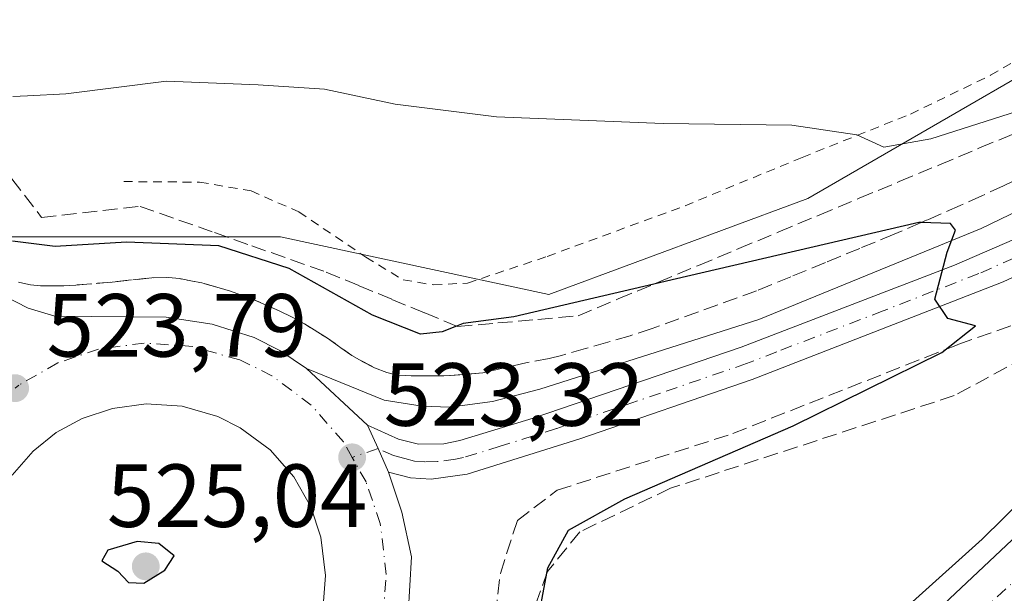
# Model space of a CAD drawing. Units: metres. Extents: x 570066 to 573511, y 4714906 to 4717254.
# Drawn here: x 572115 to 572225, y 4716898 to 4716962 of the extents above; entities that cross this region are included whole.
import ezdxf

# ---------------------------------------------------------------- set-up
doc = ezdxf.new("R2010")
doc.units = ezdxf.units.M
doc.header["$MEASUREMENT"] = 0
for name, pattern in [('DGN Style 2', [1.6480167562047852, 0.988810053722871, -0.6592067024819142]), ('DGN Style 3', [2.307223458686699, 1.648016756204785, -0.6592067024819142]), ('DGN Style 4', [2.6384748266838614, 1.318413404963828, -0.6592067024819142, 0.001648016756204785, -0.6592067024819142])]:
    doc.linetypes.add(name, pattern=pattern)
for name, color, linetype, lineweight in [('Arcén (en calzada doble)', 91, 'Continuous', 13), ('Carretera de calzada doble Cxs', 1, 'Continuous', 13), ('Carretera de calzada doble eje', 1, 'DGN Style 4', 0), ('Carretera de calzada única Cxs', 7, 'Continuous', 13), ('Carretera de calzada única eje', 7, 'DGN Style 4', 0), ('Cultivos herbáceos CxS', 92, 'Continuous', 0), ('Curva de nivel maestra', 30, 'Continuous', 30), ('Curva de nivel normal', 30, 'Continuous', 0), ('Isleta de vial', 135, 'Continuous', 13), ('Núcleo urbano CxS', 7, 'Continuous', 0), ('Punto de cota en terreno', 7, 'Continuous', 0), ('Rótulo de punto de cota en terreno', 7, 'Continuous', 0), ('Talud superficial', 30, 'DGN Style 3', 0), ('Valla', 7, 'DGN Style 2', 0)]:
    doc.layers.add(name, color=color, linetype=linetype, lineweight=lineweight)
doc.styles.add('Style-Arial', font='txt')

# ---------------------------------------------------------------- blocks, each defined once
blk = doc.blocks.new('*U15')
at = {"layer": 'Cultivos herbáceos CxS', "color": 92, "linetype": 'Continuous', "lineweight": 0}
blk.add_polyline3d([(571510.5362, 4717233.8683, 568.8249000000069), (572479.6628000002, 4717243.9001, 534.065300000002), (572475.7816000005, 4717233.228, 531.9030000000057), (572448.9890999999, 4717207.8101, 527), (572433.5796999997, 4717188.267000001, 527.0032999999967), (572417.7953000005, 4717160.0438, 527.5524000000005), (572395.3391000004, 4717125.3827, 529.3283999999985), (572389.8859000001, 4717116.034700001, 529.9217999999964), (572380.2252000002, 4717096.7137, 531.6689999999944), (572365.1969999997, 4717081.6863, 534.6877999999997), (572349.0959000001, 4717068.8049, 538.0154999999941), (572330.8475000003, 4717047.3375, 536.2700999999943), (572311.5261000004, 4717022.6492, 534.6848999999929), (572295.4249, 4717003.3279, 535.0017999999982), (572243.9011000004, 4716965.759299999, 534.4878999999928), (572203.1111000003, 4716942.145099999, 528.8209999999963), (572174.1290999996, 4716931.4113, 526.4508999999962), (572144.0739000002, 4716937.852299999, 526.8214000000007), (572110.9627, 4716937.852700001, 525.046199999997)], dxfattribs=at)
blk = doc.blocks.new('*U20')
at = {"layer": 'Núcleo urbano CxS', "color": 7, "linetype": 'Continuous', "lineweight": 0}
blk.add_polyline3d([(572110.9627, 4716937.852700001, 525.046199999997), (572144.0739000002, 4716937.852299999, 526.8214000000007), (572174.1290999996, 4716931.4113, 526.4508999999962), (572203.1111000003, 4716942.145099999, 528.8209999999963), (572243.9011000004, 4716965.759299999, 534.4878999999928), (572295.4249, 4717003.3279, 535.0017999999982), (572311.5261000004, 4717022.6492, 534.6848999999929), (572330.8475000003, 4717047.3375, 536.2700999999943), (572349.0959000001, 4717068.8049, 538.0154999999941), (572365.1969999997, 4717081.6863, 534.6877999999997), (572380.2252000002, 4717096.7137, 531.6689999999944), (572389.8859000001, 4717116.034700001, 529.9217999999964), (572395.3391000004, 4717125.3827, 529.3283999999985), (572417.7953000005, 4717160.0438, 527.5524000000005), (572433.5796999997, 4717188.267000001, 527.0032999999967), (572448.9890999999, 4717207.8101, 527), (572475.7816000005, 4717233.228, 531.9030000000057), (572479.6628000002, 4717243.9001, 534.065300000002), (572550.9759000001, 4717244.638300001, 530.8393999999971)], dxfattribs=at)
blk = doc.blocks.new('*U23')
at = {"layer": 'Talud superficial', "color": 30, "linetype": 'DGN Style 3', "lineweight": 0}
blk.add_polyline3d([(572180.8923000004, 4716867.2193, 528.0166000000027), (572175.3097999999, 4716862.265100001, 525.5749999999971), (572166.7794000005, 4716873.222800001, 522.6926999999996), (572166.9954000004, 4716886.4476, 523.7991000000038), (572168.6887999997, 4716900.205900001, 523.3831999999966), (572170.5937999999, 4716906.1326, 523.3986000000004), (572175.0388000002, 4716909.519300001, 523.5357999999978), (572194.7237999998, 4716915.8693, 524.3393000000069), (572219.9122000001, 4716925.817600001, 525.5736999999936), (572249.7572999997, 4716936.401000001, 528.1088000000018), (572219.4889000002, 4716920.102600001, 527.0847999999969), (572187.7388000004, 4716909.730900001, 525.3880000000064), (572177.5788000004, 4716904.862600001, 525.0387999999948), (572173.9803999999, 4716900.4176, 524.9474000000046), (572172.2871000003, 4716895.7609, 524.6886999999988), (572171.8638000004, 4716887.717599999, 524.7930000000051), (572172.0754000006, 4716882.849199999, 525.0136999999959), (572176.0398000004, 4716874.0165, 525.7934999999999), (572178.6856000006, 4716870.047800001, 527.174199999994)], close=True, dxfattribs=at)
blk = doc.blocks.new('5PATER')
at = {"layer": 'Punto de cota en terreno', "linetype": 'Continuous', "lineweight": 0}
h = blk.add_hatch(color=51, dxfattribs=at)
edge = h.paths.add_edge_path()
edge.add_ellipse((0, 0), major_axis=(-0.1095731443231308, -0.1110710700762829), ratio=0.9994222409660322, start_angle=0, end_angle=360)
blk = doc.blocks.new('*U27')
at = {"layer": 'Carretera de calzada única Cxs', "color": 7, "linetype": 'Continuous', "lineweight": 13}
for points in [[(572111.8201000001, 4716931.9301, 523.670299999998), (572115.8300999999, 4716929.880100001, 523.6196999999956), (572118.8201000001, 4716929.0101, 523.597099999999), (572131.2801000001, 4716928.9001, 523.6613000000071), (572136.4200999998, 4716928.0801, 523.5019999999931), (572141.1201, 4716926.590100001, 523.3539000000019), (572144.0100999996, 4716925.170100001, 523.4226000000053), (572147.0100999996, 4716923.130100001, 523.4863000000041), (572153.8201000001, 4716916.790100001, 523.188599999994), (572154.9972999999, 4716914.1687, 523.1634000000049), (572156.1700999998, 4716911.550100001, 523.1423000000068), (572157.6700999998, 4716907.0801, 523.0887999999978), (572158.7301000003, 4716902.050100001, 523.0258000000031), (572158.3701, 4716895.6501, 523.1291000000056)], [(572148.8501000004, 4716896.5801, 523.1536999999954), (572149.1201, 4716899.960100001, 523.2195999999967), (572148.6001000004, 4716904.270099999, 523.2900999999983), (572147.4600999998, 4716907.670100001, 523.3242000000029), (572145.5701000001, 4716911.0001, 523.4459000000061), (572142.9200999998, 4716914.040100001, 523.5127000000066), (572139.5701000001, 4716916.5101, 523.6059999999999), (572137.0701000001, 4716917.7601, 523.6306999999942), (572133.0701000001, 4716918.9101, 523.7375999999931), (572129.0500999996, 4716919.1801, 523.7989999999991), (572125.2600999996, 4716918.6801, 523.8312000000005), (572121.8701, 4716917.540100001, 523.8401000000014), (572118.9801000003, 4716915.960100001, 523.8709999999992), (572116.3901000004, 4716913.9001, 523.8620999999986), (572114.0301000001, 4716911.220100001, 523.8460999999952)]]:
    blk.add_polyline3d(points, dxfattribs=at)

msp = doc.modelspace()

# ---------------------------------------------------------------- linework, layer by layer
at = {"layer": 'Arcén (en calzada doble)', "color": 91, "linetype": 'Continuous', "lineweight": 13}
for points in [[(572147.0100999996, 4716923.130100001, 523.4863000000041), (572155.6700999998, 4716919.600099999, 523.2847999999941), (572159.9200999998, 4716918.940099999, 523.2526000000071), (572163.0500999996, 4716918.8201, 523.2618999999977), (572167.8201000001, 4716919.460100001, 523.5192999999999), (572173.1201, 4716920.840100001, 522.9704999999958), (572197.6401000004, 4716928.630100001, 523.9118000000017), (572222.5000999998, 4716938.8101, 525.3701000000001), (572245.8501000004, 4716950.0801, 527.6998000000021), (572259.8701, 4716958.420100001, 528.0840000000027), (572274.4101, 4716968.4301, 528.8782999999967), (572288.7500999998, 4716979.9001, 529.6506999999983), (572307.9200999998, 4716998.460100001, 529.6909000000014), (572325.1001000004, 4717016.050100001, 529.994000000006), (572349.2500999998, 4717044.4301, 530.2421000000032), (572372.6700999998, 4717072.2601, 530.2645000000048)], [(572287.3300999999, 4716970.3301, 529.5662000000011), (572278.1401000004, 4716959.3101, 529.4377999999997), (572263.5100999996, 4716944.5101, 529.0222999999969), (572244.1601, 4716925.2301, 529.1146000000008), (572222.6401000004, 4716904.0601, 529.0286999999954), (572200.7100999998, 4716884.340100001, 528.6845999999932), (572183.4600999998, 4716868.110099999, 528.4446000000025), (572171.4401000004, 4716857.720100001, 524.7921999999963), (572168.7855000002, 4716855.4147, 524.6024999999936), (572166.1201, 4716853.100099999, 524.1181999999973), (572160.1401000004, 4716847.940099999, 525.0807000000059), (572154.2100999998, 4716842.770099999, 527.9961000000039), (572142.9200999998, 4716832.920100001, 528.479800000001), (572120.4200999998, 4716814.6801, 528.1940000000031), (572098.4600999998, 4716797.550100001, 528.1496000000043), (572070.1401000004, 4716775.9001, 527.7761000000028), (572049.2600999996, 4716760.630100001, 527.6013999999996), (572034.5100999996, 4716750.8101, 527.4953999999998)]]:
    msp.add_polyline3d(points, dxfattribs=at)
at = {"layer": 'Carretera de calzada doble Cxs', "color": 1, "linetype": 'Continuous', "lineweight": 13}
for points in [[(572184.9401000004, 4716866.2501, 528.5464000000065), (572185.9600999998, 4716867.1501, 528.7556000000042), (572187.5301000001, 4716868.520099999, 528.9122999999963), (572200.2801000001, 4716880.020099999, 529.0022000000026), (572205.7100999998, 4716884.9801, 529.0736000000034), (572212.8901000004, 4716891.6501, 529.2452000000048), (572216.4801000003, 4716895.0001, 529.154999999999), (572229.7301000003, 4716907.5101, 529.2783999999956), (572236.3201000001, 4716913.8201, 529.2989999999991), (572243.3701, 4716920.6801, 529.3880000000064), (572257.3501000004, 4716934.520099999, 529.4786000000023), (572270.7801000001, 4716947.9101, 529.5184000000008), (572277.4600999998, 4716954.6601, 529.6309000000037), (572284.0500999996, 4716961.470100001, 529.7262000000047), (572287.3201000001, 4716964.9101, 529.767200000002), (572294.6001000004, 4716972.7501, 529.7975000000006), (572299.4101, 4716978.0101, 529.8411000000051), (572309.5100999996, 4716988.5101, 529.9392999999982), (572320.1901000004, 4717000.9301, 530.0268999999971), (572323.5800999999, 4717005.0001, 530.0424999999959)], [(572248.4200999998, 4716915.5101, 529.7182999999932), (572221.4200999998, 4716889.720100001, 529.4600999999967), (572205.1601, 4716874.6801, 529.3291999999929), (572189.3901000004, 4716860.5701, 528.8733999999968), (572184.9401000004, 4716866.2501, 528.5464000000065), (572185.9600999998, 4716867.1501, 528.7556000000042), (572187.5301000001, 4716868.520099999, 528.9122999999963), (572200.2801000001, 4716880.020099999, 529.0022000000026), (572205.7100999998, 4716884.9801, 529.0736000000034), (572212.8901000004, 4716891.6501, 529.2452000000048), (572216.4801000003, 4716895.0001, 529.154999999999), (572229.7301000003, 4716907.5101, 529.2783999999956)]]:
    msp.add_polyline3d(points, dxfattribs=at)
at = {"layer": 'Carretera de calzada doble eje', "color": 1, "linetype": 'DGN Style 4', "lineweight": 0}
msp.add_polyline3d([(572229.3000999996, 4716902.1801, 529.3815000000031), (572187.1671000002, 4716863.407500001, 528.779999999999)], dxfattribs=at)
at = {"layer": 'Carretera de calzada única Cxs', "color": 7, "linetype": 'Continuous', "lineweight": 13, "extrusion": (0.7473615565075111, 0.3300766739250235, 0.5766282105354055), "elevation": 1984851.660115151, "flags": 128}
msp.add_lwpolyline([(4083666.700578798, -1400231.300196563), (4083669.569777993, -1400231.274370581), (4083672.443316138, -1400231.24352628)], dxfattribs=at)
msp.add_lwpolyline([(4083666.700578798, -1400231.300196563), (4083669.569777993, -1400231.274370581), (4083672.443316138, -1400231.24352628)], dxfattribs=at)
at = {"layer": 'Carretera de calzada única Cxs', "color": 7, "linetype": 'Continuous', "lineweight": 13}
for points in [[(572153.8201000001, 4716916.790100001, 523.188599999994), (572157.3000999996, 4716915.2501, 523.0978000000032), (572159.5301000001, 4716914.6801, 523.0451999999932), (572162.3501000004, 4716914.710100001, 522.9709000000003), (572164.1401000004, 4716915.0701, 523.0445999999939), (572172.3701, 4716917.5701, 522.953800000003), (572195.6401000004, 4716925.5101, 523.5605999999971), (572219.5100999996, 4716934.690099999, 524.9839000000065), (572227.3501000004, 4716938.100099999, 525.702099999995), (572240.5301000001, 4716944.460100001, 526.656099999993), (572254.0701000001, 4716951.860099999, 527.9575999999943), (572263.9801000003, 4716958.0101, 528.2562000000034), (572276.0000999998, 4716966.4301, 528.8911999999982), (572286.2301000003, 4716974.3101, 529.3555999999953), (572296.7600999996, 4716983.3101, 529.5476000000053), (572304.6601, 4716990.5801, 529.647100000002), (572316.8000999996, 4717003.1801, 529.844299999997), (572349.4200999998, 4717040.090100001, 530.1487999999954), (572368.9200999998, 4717063.300100001, 530.3488000000071), (572390.7301000003, 4717091.050100001, 530.5751000000018), (572415.1001000004, 4717123.880100001, 530.8459000000003), (572458.7701000003, 4717182.530099999, 531.457899999994), (572461.7647000002, 4717186.6119, 531.448900000003)], [(572323.5800999999, 4717005.0001, 530.0424999999959), (572307.3201000001, 4716987.8201, 529.8794999999955), (572299.3201000001, 4716980.460100001, 529.7522000000026), (572287.3300999999, 4716970.3301, 529.5662000000011), (572278.2600999996, 4716963.340100001, 529.2114000000003), (572270.1901000004, 4716957.590100001, 528.7722999999969), (572261.8000999996, 4716952.0601, 528.2151000000014), (572249.5100999996, 4716944.860099999, 527.2978000000003), (572236.7801000001, 4716938.3201, 526.3435000000027), (572224.9801000003, 4716932.840100001, 525.4146999999939), (572196.8901000004, 4716921.890100001, 523.6270999999979), (572177.6001000004, 4716915.2601, 522.9946999999956), (572164.9801000003, 4716911.3101, 522.9682999999932), (572160.9600999998, 4716910.7401, 523.0243000000046), (572158.6401000004, 4716910.890100001, 523.0849000000017), (572156.1700999998, 4716911.550100001, 523.1423000000068)], [(572236.7801000001, 4716938.3201, 526.3435000000027), (572224.9801000003, 4716932.840100001, 525.4146999999939), (572196.8901000004, 4716921.890100001, 523.6270999999979), (572177.6001000004, 4716915.2601, 522.9946999999956), (572164.9801000003, 4716911.3101, 522.9682999999932), (572160.9600999998, 4716910.7401, 523.0243000000046), (572158.6401000004, 4716910.890100001, 523.0849000000017), (572156.1700999998, 4716911.550100001, 523.1423000000068), (572154.9972999999, 4716914.1687, 523.1634000000049), (572153.8201000001, 4716916.790100001, 523.188599999994), (572157.3000999996, 4716915.2501, 523.0978000000032), (572159.5301000001, 4716914.6801, 523.0451999999932), (572162.3501000004, 4716914.710100001, 522.9709000000003), (572164.1401000004, 4716915.0701, 523.0445999999939), (572172.3701, 4716917.5701, 522.953800000003), (572195.6401000004, 4716925.5101, 523.5605999999971), (572219.5100999996, 4716934.690099999, 524.9839000000065), (572227.3501000004, 4716938.100099999, 525.702099999995)], [(572111.8201000001, 4716931.9301, 523.670299999998), (572115.8300999999, 4716929.880100001, 523.6196999999956), (572118.8201000001, 4716929.0101, 523.597099999999), (572131.2801000001, 4716928.9001, 523.6613000000071), (572136.4200999998, 4716928.0801, 523.5019999999931), (572141.1201, 4716926.590100001, 523.3539000000019), (572144.0100999996, 4716925.170100001, 523.4226000000053), (572147.0100999996, 4716923.130100001, 523.4863000000041), (572153.8201000001, 4716916.790100001, 523.188599999994)], [(572128.9200999998, 4716880.4101, 523.1886999999988), (572132.8201000001, 4716880.640100001, 523.1015000000043), (572136.7600999996, 4716881.710100001, 522.9953999999998), (572140.4600999998, 4716883.640100001, 522.9735999999976), (572143.6700999998, 4716886.3101, 522.9821999999986), (572146.1901000004, 4716889.520099999, 523.023199999996), (572147.9101, 4716893.040100001, 523.0518000000011), (572148.8501000004, 4716896.5801, 523.1536999999954), (572149.1201, 4716899.960100001, 523.2195999999967), (572148.6001000004, 4716904.270099999, 523.2900999999983), (572147.4600999998, 4716907.670100001, 523.3242000000029), (572145.5701000001, 4716911.0001, 523.4459000000061), (572142.9200999998, 4716914.040100001, 523.5127000000066), (572139.5701000001, 4716916.5101, 523.6059999999999), (572137.0701000001, 4716917.7601, 523.6306999999942), (572133.0701000001, 4716918.9101, 523.7375999999931), (572129.0500999996, 4716919.1801, 523.7989999999991), (572125.2600999996, 4716918.6801, 523.8312000000005), (572121.8701, 4716917.540100001, 523.8401000000014), (572118.9801000003, 4716915.960100001, 523.8709999999992), (572116.3901000004, 4716913.9001, 523.8620999999986), (572114.0301000001, 4716911.220100001, 523.8460999999952)], [(572156.1700999998, 4716911.550100001, 523.1423000000068), (572157.6700999998, 4716907.0801, 523.0887999999978), (572158.7301000003, 4716902.050100001, 523.0258000000031), (572158.3701, 4716895.6501, 523.1291000000056), (572156.1700999998, 4716884.540100001, 522.6800999999978), (572156.2500999998, 4716879.9101, 522.5752999999969), (572157.1201, 4716875.720100001, 522.4758000000002), (572158.7301000003, 4716872.690099999, 522.404999999999), (572161.8000999996, 4716868.7401, 522.3423999999941), (572170.8901000004, 4716858.340100001, 524.4250000000029)]]:
    msp.add_polyline3d(points, dxfattribs=at)
at = {"layer": 'Carretera de calzada única eje', "color": 7, "linetype": 'DGN Style 4', "lineweight": 0}
for points in [[(572226.1700999998, 4716935.4801, 525.5314000000071), (572222.2500999998, 4716933.7601, 525.2130999999936), (572211.5500999996, 4716929.590100001, 524.4024000000063), (572199.6201, 4716925.0101, 523.757500000007), (572196.2600999996, 4716923.690099999, 523.5630999999995), (572186.6201, 4716920.390100001, 523.1150999999954), (572174.9801000003, 4716916.420100001, 522.9621999999945), (572168.6700999998, 4716914.4301, 523.1214000000036), (572164.5701000001, 4716913.1801, 523.0234000000055), (572163.6700999998, 4716913.0101, 523.0144), (572161.6401000004, 4716912.720100001, 523.0325000000012), (572160.2301000003, 4716912.710100001, 523.0617000000057), (572159.0800999999, 4716912.770099999, 523.0844999999972), (572157.9801000003, 4716913.0701, 523.1039000000019), (572156.7301000003, 4716913.4001, 523.1281000000017), (572154.9972999999, 4716914.1687, 523.1634000000049), (572152.1001000004, 4716913.190099999, 523.2302000000054)], [(572152.1001000004, 4716913.190099999, 523.2302000000054), (572151.1201, 4716914.9301, 523.2551999999996), (572147.5301000001, 4716919.040100001, 523.3791000000056), (572143.1201, 4716922.3201, 523.4269000000058), (572139.5301000001, 4716924.090100001, 523.445000000007), (572134.2600999996, 4716925.600099999, 523.5188000000053), (572128.8300999999, 4716925.9901, 523.5895000000019), (572123.7100999998, 4716925.300100001, 523.625199999995), (572119.1401000004, 4716923.7601, 523.6469999999972), (572114.8075000001, 4716921.288899999, 523.6753000000026), (572114.3701, 4716920.9301, 523.6778999999951)], [(572147.2801000001, 4716880.5001, 522.7609999999986), (572148.5701000001, 4716881.5701, 522.7596999999951), (572151.9600999998, 4716885.920100001, 522.7960000000021), (572154.2801000001, 4716890.6501, 522.850099999996), (572155.5500999996, 4716895.4301, 523.0668000000006), (572155.9200999998, 4716900.090100001, 523.1438000000053), (572155.2500999998, 4716905.790100001, 523.1168999999937), (572153.6601, 4716910.440099999, 523.1854000000021), (572152.1001000004, 4716913.190099999, 523.2302000000054)]]:
    msp.add_polyline3d(points, dxfattribs=at)
at = {"layer": 'Cultivos herbáceos CxS', "color": 92, "linetype": 'Continuous', "lineweight": 0}
msp.add_polyline3d([(572110.9627, 4716937.852700001, 525.046199999997), (572144.0739000002, 4716937.852299999, 526.8214000000007), (572174.1290999996, 4716931.4113, 526.4508999999962), (572203.1111000003, 4716942.145099999, 528.8209999999963), (572243.9011000004, 4716965.759299999, 534.4878999999928), (572295.4249, 4717003.3279, 535.0017999999982), (572311.5261000004, 4717022.6492, 534.6848999999929), (572330.8475000003, 4717047.3375, 536.2700999999943), (572349.0959000001, 4717068.8049, 538.0154999999941), (572365.1969999997, 4717081.6863, 534.6877999999997), (572380.2252000002, 4717096.7137, 531.6689999999944), (572389.8859000001, 4717116.034700001, 529.9217999999964), (572395.3391000004, 4717125.3827, 529.3283999999985), (572417.7953000005, 4717160.0438, 527.5524000000005), (572433.5796999997, 4717188.267000001, 527.0032999999967), (572448.9890999999, 4717207.8101, 527), (572475.7816000005, 4717233.228, 531.9030000000057), (572479.6628000002, 4717243.9002, 534.065300000002)], dxfattribs=at)
at = {"layer": 'Curva de nivel maestra', "color": 30, "linetype": 'Continuous', "lineweight": 30, "elevation": 525, "flags": 128}
for points in [[(572172.6399999997, 4716893.460100001), (572173.9900000002, 4716900.8301), (572176.3200000003, 4716905.0601), (572182.6299999999, 4716908.5601), (572201.4800000004, 4716916.7301), (572218.0899999999, 4716924.9301), (572221.8700000001, 4716927.9001), (572218.7800000003, 4716928.7501), (572217.3300000001, 4716930.9001), (572218.7199999997, 4716936.170100001), (572219.6500000004, 4716938.600099999), (572219.0899999999, 4716939.370100001), (572215.7806000002, 4716939.463099999), (572215.5300000003, 4716939.470100001), (572187.9400000004, 4716933.0601), (572185.8715000004, 4716932.5788), (572170.1900000004, 4716928.9301), (572164.5199999996, 4716928.170100001), (572163.7832000004, 4716927.8728), (572162.1900000004, 4716927.2301), (572159.7400000002, 4716926.9901), (572154.3799999999, 4716929.090100001), (572145.0700000003, 4716934.3201), (572137.1900000004, 4716936.870100001), (572126.8600000005, 4716937.2601), (572118.8600000005, 4716936.780099999), (572114.0800000001, 4716937.4001)], [(572128.7800000003, 4716899.130100001), (572131.1500000004, 4716900.5701), (572132.1900000004, 4716902.1801), (572130.4800000004, 4716903.540100001), (572128.0199999996, 4716903.790100001), (572124.75, 4716902.8201), (572124.0899999999, 4716901.600099999), (572125.8799999999, 4716900.470100001), (572127.0599999996, 4716899.210100001), (572128.7800000003, 4716899.130100001)]]:
    msp.add_lwpolyline(points, dxfattribs=at)
at = {"layer": 'Curva de nivel normal', "color": 30, "linetype": 'Continuous', "lineweight": 0, "elevation": 530, "flags": 128}
msp.add_lwpolyline([(572114.1200000001, 4716953.5801), (572115.75, 4716953.6501), (572120.04, 4716953.860099999), (572131.3300000001, 4716955.270099999), (572141.5700000003, 4716954.880100001), (572148.9900000002, 4716954.380100001), (572156.9199999999, 4716952.7301), (572168.2599999999, 4716951.280099999), (572186.9199999999, 4716950.5601), (572201.3200000003, 4716950.350099999), (572208.6100000005, 4716949.270099999), (572211.5999999996, 4716947.920100001), (572216.8799999999, 4716948.840100001), (572232.6699999999, 4716953.860099999)], dxfattribs=at)
at = {"layer": 'Isleta de vial', "color": 135, "linetype": 'Continuous', "lineweight": 13}
msp.add_polyline3d([(572128.9200999998, 4716880.4101, 523.1886999999988), (572132.8201000001, 4716880.640100001, 523.1015000000043), (572136.7600999996, 4716881.710100001, 522.9953999999998), (572140.4600999998, 4716883.640100001, 522.9735999999976), (572143.6700999998, 4716886.3101, 522.9821999999986), (572146.1901000004, 4716889.520099999, 523.023199999996), (572147.9101, 4716893.040100001, 523.0518000000011), (572148.8501000004, 4716896.5801, 523.1536999999954), (572149.1201, 4716899.960100001, 523.2195999999967), (572148.6001000004, 4716904.270099999, 523.2900999999983), (572147.4600999998, 4716907.670100001, 523.3242000000029), (572145.5701000001, 4716911.0001, 523.4459000000061), (572142.9200999998, 4716914.040100001, 523.5127000000066), (572139.5701000001, 4716916.5101, 523.6059999999999), (572137.0701000001, 4716917.7601, 523.6306999999942), (572133.0701000001, 4716918.9101, 523.7375999999931), (572129.0500999996, 4716919.1801, 523.7989999999991), (572125.2600999996, 4716918.6801, 523.8312000000005), (572121.8701, 4716917.540100001, 523.8401000000014), (572118.9801000003, 4716915.960100001, 523.8709999999992), (572116.3901000004, 4716913.9001, 523.8620999999986), (572114.0301000001, 4716911.220100001, 523.8460999999952)], dxfattribs=at)
at = {"layer": 'Núcleo urbano CxS', "color": 7, "linetype": 'Continuous', "lineweight": 0}
msp.add_polyline3d([(572110.9627, 4716937.852700001, 525.046199999997), (572144.0739000002, 4716937.852299999, 526.8214000000007), (572174.1290999996, 4716931.4113, 526.4508999999962), (572203.1111000003, 4716942.145099999, 528.8209999999963), (572243.9011000004, 4716965.759299999, 534.4878999999928), (572295.4249, 4717003.3279, 535.0017999999982), (572311.5261000004, 4717022.6492, 534.6848999999929), (572330.8475000003, 4717047.3375, 536.2700999999943), (572349.0959000001, 4717068.8049, 538.0154999999941), (572365.1969999997, 4717081.6863, 534.6877999999997), (572380.2252000002, 4717096.7137, 531.6689999999944), (572389.8859000001, 4717116.034700001, 529.9217999999964), (572395.3391000004, 4717125.3827, 529.3283999999985), (572417.7953000005, 4717160.0438, 527.5524000000005), (572433.5796999997, 4717188.267000001, 527.0032999999967), (572448.9890999999, 4717207.8101, 527), (572475.7816000005, 4717233.228, 531.9030000000057), (572479.6628000002, 4717243.9002, 534.065300000002)], dxfattribs=at)
at = {"layer": 'Talud superficial', "color": 30, "linetype": 'DGN Style 3', "lineweight": 0}
for points in [[(572108.3579000002, 4716951.644099999, 529.9936000000016), (572117.3300000001, 4716940.050100001, 527.2957000000024), (572128.3600000005, 4716941.280099999, 527.6931999999942), (572136.7000000002, 4716938.340100001, 526.8196999999927), (572140.8600000005, 4716936.870100001, 526.3387999999978), (572149.2000000002, 4716933.9301, 526.5803000000016), (572152.8799999999, 4716932.4001, 526.5832999999984), (572156.5499999998, 4716930.870100001, 526.6190999999963), (572160.2300000004, 4716929.350099999, 526.6965000000055), (572163.7832000004, 4716927.8728, 526.5853000000062), (572163.9100000003, 4716927.8201, 526.5553000000073), (572168.4000000004, 4716928.2301, 525.8301000000065), (572172.9000000004, 4716928.630100001, 525.5488000000041), (572177.3899999997, 4716929.040100001, 525.3891000000004), (572181.8799999999, 4716930.920100001, 525.6003000000055), (572185.8715000004, 4716932.5788, 526.328999999998), (572186.3799999999, 4716932.790100001, 526.3882000000012), (572190.8700000001, 4716934.670100001, 526.761799999993), (572195.3700000001, 4716936.550100001, 526.9487999999983), (572199.8600000005, 4716938.420100001, 527.2204000000056), (572204.3600000005, 4716940.300100001, 527.7823000000062), (572208.8499999996, 4716942.1801, 528.4042000000045), (572213.3499999996, 4716944.050100001, 528.403999999995), (572217.8399999999, 4716945.9301, 528.8270000000048), (572222.3399999999, 4716947.8101, 529.6239999999962), (572226.8300000001, 4716949.6801, 529.7354999999952)], [(572108.3579000002, 4716951.644099999, 530.033500000005), (572117.3300000001, 4716940.050100001, 527.4964999999938), (572128.3600000005, 4716941.280099999, 527.5437999999995), (572136.7000000002, 4716938.340100001, 526.4977000000072), (572140.8600000005, 4716936.870100001, 526.2241000000067), (572149.2000000002, 4716933.9301, 525.8950000000041), (572152.8799999999, 4716932.4001, 526.1616000000067), (572156.5499999998, 4716930.870100001, 526.0675000000047), (572160.2300000004, 4716929.350099999, 525.9094000000041), (572163.7832000004, 4716927.8728, 525.6426000000065), (572163.9100000003, 4716927.8201, 525.6267999999982), (572168.4000000004, 4716928.2301, 525.5910000000003), (572172.9000000004, 4716928.630100001, 525.8178000000044), (572177.3899999997, 4716929.040100001, 525.6132999999973), (572181.8799999999, 4716930.920100001, 525.8649000000005), (572185.8715000004, 4716932.5788, 526.6252999999997), (572186.3799999999, 4716932.790100001, 526.6717000000062), (572190.8700000001, 4716934.670100001, 526.8347000000067), (572195.3700000001, 4716936.550100001, 527.2507000000041), (572199.8600000005, 4716938.420100001, 527.5926000000036), (572204.3600000005, 4716940.300100001, 527.8831999999966), (572208.8499999996, 4716942.1801, 528.5589000000036), (572213.3499999996, 4716944.050100001, 528.8475000000036), (572217.8399999999, 4716945.9301, 529.2992999999988), (572222.3399999999, 4716947.8101, 529.9398999999976), (572226.8300000001, 4716949.6801, 529.9888000000064)], [(572228.2400000002, 4716945.120100001, 526.978099999993), (572225.0199999996, 4716943.590100001, 526.5271999999968), (572222.5899999999, 4716942.470100001, 525.980899999995), (572220.1600000003, 4716941.360099999, 526.0118999999977), (572216.4699999997, 4716939.7601, 525.8019999999962), (572215.7806000002, 4716939.463099999, 525.7798000000039), (572212.7800000003, 4716938.170100001, 525.5436999999947), (572208.9299999997, 4716936.5801, 525.5684000000037), (572205.0700000003, 4716934.9901, 525.1732000000047), (572201.2199999997, 4716933.4101, 524.571299999996), (572197.3700000001, 4716931.8201, 524.4876999999979), (572185.6699999999, 4716927.620100001, 523.5353000000032), (572183.2100000001, 4716926.8101, 523.5195999999996), (572180.7199999997, 4716926.090100001, 523.7339999999967), (572178.2400000002, 4716925.380100001, 523.9118000000017), (572175.5499999998, 4716924.600099999, 523.8081999999995), (572174.1699999999, 4716924.270099999, 523.7259000000049), (572171.7100000001, 4716923.8201, 523.6928999999947), (572166.7300000004, 4716922.640100001, 523.8625999999931), (572163.0899999999, 4716922.340100001, 524.065300000002), (572160.7100000001, 4716922.300100001, 523.9409000000014), (572158.7199999997, 4716922.3201, 523.7670999999973), (572157.3700000001, 4716922.4101, 523.6566000000021), (572156.6900000004, 4716922.5101, 523.6051000000007), (572155.9800000004, 4716922.6801, 523.605899999995), (572154.6200000001, 4716923.2301, 523.6619999999966), (572152.9100000003, 4716924.090100001, 523.6980999999942), (572152.0700000003, 4716924.5801, 523.749800000005), (572149.3499999996, 4716926.520099999, 523.8812000000034), (572146.75, 4716928.130100001, 523.906099999993), (572145.3899999997, 4716928.880100001, 524.0445000000036), (572143.9500000002, 4716929.600099999, 524.0405000000028), (572140.9600000001, 4716930.880100001, 523.9551000000065), (572138.4800000004, 4716931.790100001, 523.9385000000038), (572137.2100000001, 4716932.1801, 523.9168000000063), (572135.2599999999, 4716932.710100001, 524.1291000000056), (572132.79, 4716933.190099999, 524.4655999999959), (572131.5499999998, 4716933.3101, 524.4556000000011), (572129.6900000004, 4716933.290100001, 524.2839999999997), (572125.25, 4716932.8101, 523.9026000000014), (572121.1600000003, 4716932.470100001, 523.7744999999995), (572119.8300000001, 4716932.4001, 523.7477999999974), (572117.2100000001, 4716932.4001, 523.7048000000068), (572116.0999999996, 4716932.5001, 523.7017000000051), (572115.5700000003, 4716932.600099999, 523.7428000000073), (572114.7699999996, 4716932.8101, 523.8236000000034)], [(572228.2400000002, 4716945.120100001, 527.396900000007), (572225.0199999996, 4716943.590100001, 526.9165000000066), (572222.5899999999, 4716942.470100001, 526.5384000000049), (572220.1600000003, 4716941.360099999, 526.5757000000012), (572216.4699999997, 4716939.7601, 526.2404999999999), (572215.7806000002, 4716939.463099999, 526.1450000000041), (572212.7800000003, 4716938.170100001, 525.6624000000012), (572208.9299999997, 4716936.5801, 525.3962999999932), (572205.0700000003, 4716934.9901, 525.1671999999963), (572201.2199999997, 4716933.4101, 524.718200000003), (572197.3700000001, 4716931.8201, 524.4648000000016), (572185.6699999999, 4716927.620100001, 523.8064000000013), (572183.2100000001, 4716926.8101, 523.786500000002), (572180.7199999997, 4716926.090100001, 523.9324999999953), (572178.2400000002, 4716925.380100001, 524.0146999999997), (572175.5499999998, 4716924.600099999, 523.8787000000011), (572174.1699999999, 4716924.270099999, 523.8016999999963), (572171.7100000001, 4716923.8201, 523.6714999999967), (572166.7300000004, 4716922.640100001, 523.2286000000023)], [(572166.7794000005, 4716873.222800001, 521.9879999999976), (572166.9954000004, 4716886.4476, 522.1748999999982), (572168.6887999997, 4716900.205900001, 522.3493000000017), (572170.5937999999, 4716906.1326, 522.4896000000008), (572175.0388000002, 4716909.519300001, 522.829899999997), (572194.7237999998, 4716915.8693, 523.5752999999969), (572219.9122000001, 4716925.817600001, 525.0445999999939), (572249.7572999997, 4716936.401000001, 527.4904999999999)], [(572249.7572999997, 4716936.401000001, 527.4904999999999), (572219.4889000002, 4716920.102600001, 526.1897000000026), (572187.7388000004, 4716909.730900001, 524.2461000000039), (572177.5788000004, 4716904.862600001, 523.9759999999952), (572173.9803999999, 4716900.4176, 523.3378999999986), (572172.2871000003, 4716895.7609, 523.3304000000062), (572171.8638000004, 4716887.717599999, 523.6076999999932), (572172.0754000006, 4716882.849199999, 523.6774000000005), (572176.0398000004, 4716874.0165, 524.8457999999955)], [(572114.7699999996, 4716932.8101, 523.8059000000068), (572115.5700000003, 4716932.600099999, 523.7820999999967), (572116.0999999996, 4716932.5001, 523.7780999999959), (572117.2100000001, 4716932.4001, 523.8579000000027), (572119.8300000001, 4716932.4001, 523.9899000000005), (572121.1600000003, 4716932.470100001, 524.0617000000057), (572125.25, 4716932.8101, 524.1440000000002), (572129.6900000004, 4716933.290100001, 524.2008999999962), (572131.5499999998, 4716933.3101, 524.1610999999976), (572132.79, 4716933.190099999, 524.0825000000041), (572135.2599999999, 4716932.710100001, 523.8717999999935), (572137.2100000001, 4716932.1801, 523.7491000000009), (572138.4800000004, 4716931.790100001, 523.7831000000006), (572140.9600000001, 4716930.880100001, 523.8175000000047), (572143.9500000002, 4716929.600099999, 523.8019999999962), (572145.3899999997, 4716928.880100001, 523.7393000000011), (572146.75, 4716928.130100001, 523.5984999999928), (572149.3499999996, 4716926.520099999, 523.6288999999961), (572152.0700000003, 4716924.5801, 523.5816999999952), (572152.9100000003, 4716924.090100001, 523.5421999999963)], [(572152.9100000003, 4716924.090100001, 523.5421999999963), (572154.6200000001, 4716923.2301, 523.4723999999987), (572155.9800000004, 4716922.6801, 523.3889000000054), (572156.6900000004, 4716922.5101, 523.3684999999969), (572157.3700000001, 4716922.4101, 523.395399999994), (572158.7199999997, 4716922.3201, 523.4073000000062), (572160.7100000001, 4716922.300100001, 523.4253000000026), (572163.0899999999, 4716922.340100001, 523.4070000000065), (572166.7300000004, 4716922.640100001, 523.2286000000023)]]:
    msp.add_polyline3d(points, dxfattribs=at)
at = {"layer": 'Valla', "color": 7, "linetype": 'DGN Style 2', "lineweight": 0}
msp.add_polyline3d([(572126.5301000001, 4716944.050100001, 528.342499999999), (572135.0301000001, 4716943.9901, 528.3053999999975), (572140.7801000001, 4716943.0101, 528.0126000000018), (572146.1401000004, 4716940.6601, 527.5031000000017), (572153.6401000004, 4716935.600099999, 527.0521000000008), (572157.8000999996, 4716933.050100001, 527.1399999999994), (572161.1901000004, 4716932.5001, 527.0415000000066), (572165.0301000001, 4716932.690099999, 526.9195999999939), (572173.9401000004, 4716935.6801, 527.2176999999938), (572189.3601000002, 4716941.340100001, 528.5469000000012), (572202.4801000003, 4716946.7601, 529.6003999999957), (572214.6001000004, 4716951.610099999, 530.7366000000038), (572223.5500999996, 4716955.940099999, 531.7642000000051), (572232.5100999996, 4716961.090100001, 533.2088999999978)], dxfattribs=at)

# ---------------------------------------------------------------- block references
at = {"layer": 'Carretera de calzada única Cxs', "color": 7, "linetype": 'Continuous', "lineweight": 13}
msp.add_blockref('*U27', (0, 0), dxfattribs=at)
at = {"layer": 'Cultivos herbáceos CxS', "color": 92, "linetype": 'Continuous', "lineweight": 0}
msp.add_blockref('*U15', (0, 0), dxfattribs=at)
at = {"layer": 'Núcleo urbano CxS', "color": 7, "linetype": 'Continuous', "lineweight": 0}
msp.add_blockref('*U20', (0, 0), dxfattribs=at)
at = {"layer": 'Punto de cota en terreno', "color": 7, "linetype": 'Continuous', "lineweight": 0, "xscale": 10, "yscale": 10, "zscale": 10}
for p in [(572114.3799999999, 4716920.939999999, 523.7899999999936), (572152.0999999996, 4716913.199999999, 523.320000000007), (572129, 4716901, 525.0399999999936)]:
    msp.add_blockref('5PATER', p, dxfattribs=at)
at = {"layer": 'Talud superficial', "color": 30, "linetype": 'DGN Style 3', "lineweight": 0}
msp.add_blockref('*U23', (0, 0), dxfattribs=at)

# ---------------------------------------------------------------- texts
at = {"layer": 'Rótulo de punto de cota en terreno', "color": 7, "linetype": 'Continuous', "lineweight": 0, "style": 'Style-Arial'}
for s, p in [('523,79', (572117.9078000002, 4716924.467800001)), ('523,32', (572155.6277999999, 4716916.727800001)), ('525,04', (572124.6572000004, 4716905.409700001))]:
    msp.add_text(s, height=7.000000000000002, dxfattribs=at).set_placement(p)

doc.saveas('drawing.dxf')
